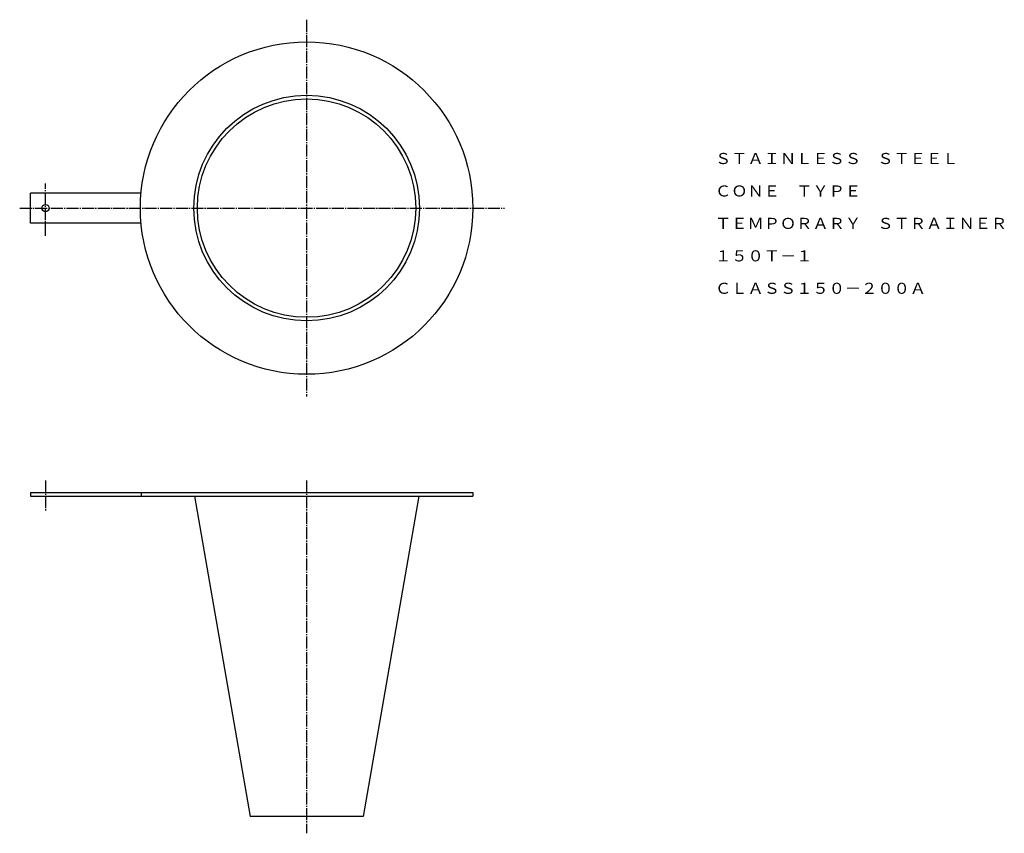
# Model space of a CAD drawing. Extents: x 239 to 1059, y 69 to 747.
import ezdxf
from ezdxf.enums import TextEntityAlignment as Align

# ---------------------------------------------------------------- set-up
doc = ezdxf.new("R2010")
doc.units = 0
doc.linetypes.add('EXLTYPE2', pattern=[13, 10, -1, 1, -1])
doc.layers.add('LAY-1', color=7, linetype='CONTINUOUS')
doc.styles.add('EXCADTTF1', font='msmincho.ttc')

msp = doc.modelspace()

# ---------------------------------------------------------------- linework, layer by layer
at = {"layer": 'LAY-1', "color": 1, "linetype": 'EXLTYPE2'}
for p, q in [((478, 747), (478, 433)), ((260.5, 567), (260.5, 610.6)), ((239, 590), (643, 590)), ((260.5, 363), (260.5, 338)), ((478, 363), (478, 69))]:
    msp.add_line(p, q, dxfattribs=at)
at = {"layer": 'LAY-1', "color": 3, "linetype": 'CONTINUOUS'}
for p, q in [((340.07, 602.5), (248, 602.5)), ((248, 577.5), (248, 602.5)), ((340.07, 577.5), (248, 577.5)), ((248, 353), (616.5, 353)), ((248, 353), (248, 350)), ((340.07, 353), (340.07, 350)), ((616.5, 353), (616.5, 350)), ((248, 350), (616.5, 350)), ((384.52, 350), (431, 83)), ((571.48, 350), (525, 83)), ((525, 83), (431, 83))]:
    msp.add_line(p, q, dxfattribs=at)
for centre, radius in [((478, 590), 138.5), ((478, 590), 94), ((478, 590), 91), ((260.5, 590), 3)]:
    msp.add_circle(centre, radius, dxfattribs=at)

# ---------------------------------------------------------------- texts
at = {"layer": 'LAY-1', "color": 3, "linetype": 'CONTINUOUS', "style": 'EXCADTTF1', "width": 1}
for s, height, p, p2 in [('ＳＴＡＩＮＬＥＳＳ\u3000ＳＴＥＥＬ', 9.2384, (818.25, 626.7), (1021.05, 626.7)), ('ＣＯＮＥ\u3000ＴＹＰＥ', 9.238, (818.25, 599.66), (939.93, 599.66)), ('ＴＥＭＰＯＲＡＲＹ\u3000ＳＴＲＡＩＮＥＲ', 9.2384, (818.25, 572.62), (1061.61, 572.62)), ('１５０Ｔ－１', 9.238, (818.25, 545.58), (899.37, 545.58)), ('ＣＬＡＳＳ１５０－２００Ａ', 9.2384, (818.25, 518.54), (994.01, 518.54))]:
    msp.add_text(s, height=height, dxfattribs=at).set_placement(p, p2, align=Align.FIT)

doc.saveas('drawing.dxf')
